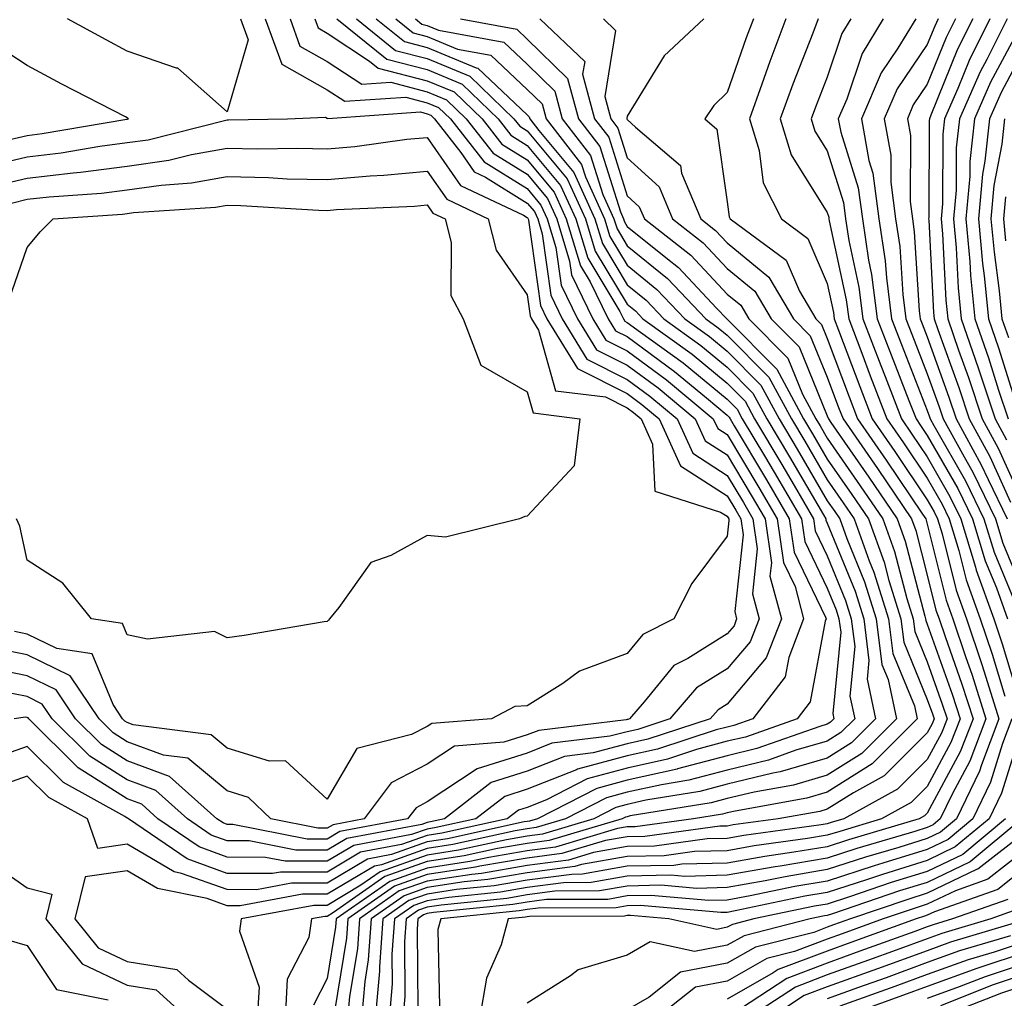
# Model space of a CAD drawing. Units: inches. Extents: x 1018643 to 1021283, y 7226618 to 7229258.
# Drawn here: x 1018777 to 1018876, y 7227284 to 7227382 of the extents above; entities that cross this region are included whole.
import ezdxf

# ---------------------------------------------------------------- set-up
doc = ezdxf.new("R2010")
doc.units = ezdxf.units.IN
doc.header["$MEASUREMENT"] = 0
doc.layers.add('Contour_10187226', color=7, linetype='Continuous', true_color=0x4914c9)

msp = doc.modelspace()

# ---------------------------------------------------------------- linework, layer by layer
at = {"layer": 'Contour_10187226'}
for points in [[(1018806.8, 7227381.92, 3008), (1018807.132, 7227381.002, 3008), (1018808.05, 7227380.494, 3008), (1018812.269, 7227377.701, 3008), (1018813.128, 7227376.998, 3008), (1018818.05, 7227375.729, 3008), (1018820.745, 7227374.615, 3008), (1018823.538, 7227371.92, 3008), (1018825.521, 7227369.401, 3008), (1018828.05, 7227367.818, 3008), (1018830.735, 7227364.596, 3008), (1018831.956, 7227361.92, 3008), (1018833.372, 7227357.233, 3008), (1018834.339, 7227355.631, 3008), (1018836.136, 7227351.92, 3008), (1018836.868, 7227350.729, 3008), (1018838.05, 7227350.143, 3008), (1018842.786, 7227346.647, 3008), (1018845.97, 7227344.01, 3008), (1018848.05, 7227342.291, 3008), (1018848.235, 7227342.096, 3008), (1018848.333, 7227341.92, 3008), (1018848.743, 7227341.236, 3008), (1018851.956, 7227335.826, 3008), (1018854.251, 7227331.92, 3008), (1018854.73, 7227328.6, 3008), (1018857.874, 7227322.096, 3008), (1018857.923, 7227321.92, 3008), (1018857.835, 7227321.705, 3008), (1018856.341, 7227313.639, 3008), (1018855.023, 7227311.92, 3008), (1018849.866, 7227310.104, 3008), (1018848.05, 7227309.674, 3008), (1018844.984, 7227308.854, 3008), (1018842.064, 7227307.897, 3008), (1018838.05, 7227306.998, 3008), (1018834.036, 7227305.924, 3008), (1018829.974, 7227303.834, 3008), (1018828.05, 7227303.072, 3008), (1018827.171, 7227302.799, 3008), (1018826.038, 7227301.92, 3008), (1018819.495, 7227300.475, 3008), (1018818.05, 7227300.26, 3008), (1018815.482, 7227299.342, 3008), (1018811.39, 7227298.58, 3008), (1018808.05, 7227296.588, 3008), (1018803.372, 7227296.588, 3008), (1018802.581, 7227296.451, 3008), (1018798.05, 7227296.471, 3008), (1018794.036, 7227297.916, 3008), (1018788.187, 7227301.92, 3008), (1018788.109, 7227301.979, 3008), (1018788.05, 7227301.998, 3008), (1018787.816, 7227302.154, 3008), (1018781.693, 7227305.553, 3008), (1018778.05, 7227309.147, 3008), (1018773.773, 7227307.643, 3008)], [(1018809.017, 7227381.92, 3009), (1018814.007, 7227377.877, 3009), (1018818.05, 7227376.842, 3009), (1018821.526, 7227375.397, 3009), (1018825.13, 7227371.92, 3009), (1018826.409, 7227370.279, 3009), (1018828.05, 7227369.264, 3009), (1018831.39, 7227365.26, 3009), (1018832.903, 7227361.92, 3009), (1018834.105, 7227357.975, 3009), (1018837.318, 7227352.662, 3009), (1018837.669, 7227351.92, 3009), (1018837.816, 7227351.686, 3009), (1018838.05, 7227351.568, 3009), (1018839.388, 7227350.592, 3009), (1018843.646, 7227347.506, 3009), (1018848.05, 7227343.893, 3009), (1018849.026, 7227342.897, 3009), (1018849.554, 7227341.92, 3009), (1018851.761, 7227338.209, 3009), (1018852.728, 7227336.588, 3009), (1018855.462, 7227331.92, 3009), (1018855.794, 7227329.654, 3009), (1018858.05, 7227324.986, 3009), (1018858.939, 7227322.818, 3009), (1018859.212, 7227321.92, 3009), (1018859.388, 7227320.592, 3009), (1018858.597, 7227312.467, 3009), (1018858.704, 7227311.92, 3009), (1018858.382, 7227311.588, 3009), (1018858.05, 7227311.373, 3009), (1018857.288, 7227311.158, 3009), (1018851.009, 7227308.951, 3009), (1018848.05, 7227308.229, 3009), (1018843.06, 7227306.92, 3009), (1018843.04, 7227306.901, 3009), (1018838.05, 7227305.787, 3009), (1018834.993, 7227304.967, 3009), (1018829.066, 7227301.92, 3009), (1018828.284, 7227301.686, 3009), (1018828.05, 7227301.666, 3009), (1018827.737, 7227301.608, 3009), (1018820.062, 7227299.908, 3009), (1018818.05, 7227299.615, 3009), (1018814.466, 7227298.346, 3009), (1018812.083, 7227297.897, 3009), (1018808.05, 7227295.475, 3009), (1018804.476, 7227295.494, 3009), (1018800.96, 7227294.83, 3009), (1018798.05, 7227294.85, 3009), (1018793.489, 7227296.471, 3009), (1018792.757, 7227296.627, 3009), (1018788.05, 7227299.381, 3009), (1018785.101, 7227298.971, 3009), (1018784.066, 7227301.92, 3009), (1018780.198, 7227304.068, 3009), (1018778.05, 7227306.197, 3009), (1018774.896, 7227305.084, 3009)], [(1018801.859, 7227381.92, 3006), (1018803.509, 7227377.389, 3006), (1018808.05, 7227374.83, 3006), (1018809.798, 7227373.678, 3006), (1018815.892, 7227374.088, 3006), (1018818.05, 7227373.522, 3006), (1018819.183, 7227373.053, 3006), (1018820.364, 7227371.92, 3006), (1018823.743, 7227367.623, 3006), (1018828.05, 7227364.947, 3006), (1018829.417, 7227363.287, 3006), (1018830.042, 7227361.92, 3006), (1018830.911, 7227359.068, 3006), (1018831.439, 7227355.299, 3006), (1018833.079, 7227351.92, 3006), (1018834.964, 7227348.834, 3006), (1018838.05, 7227347.291, 3006), (1018841.146, 7227345.006, 3006), (1018844.847, 7227341.92, 3006), (1018845.853, 7227339.713, 3006), (1018848.05, 7227338.307, 3006), (1018850.433, 7227334.303, 3006), (1018851.829, 7227331.92, 3006), (1018852.464, 7227327.506, 3006), (1018852.318, 7227326.197, 3006), (1018853.46, 7227321.92, 3006), (1018851.946, 7227318.033, 3006), (1018848.05, 7227313.404, 3006), (1018847.132, 7227312.838, 3006), (1018846.341, 7227311.92, 3006), (1018840.091, 7227309.889, 3006), (1018838.05, 7227309.42, 3006), (1018834.651, 7227308.522, 3006), (1018831.79, 7227308.17, 3006), (1018828.05, 7227306.705, 3006), (1018824.427, 7227305.553, 3006), (1018819.778, 7227301.92, 3006), (1018818.362, 7227301.608, 3006), (1018818.05, 7227301.568, 3006), (1018817.493, 7227301.373, 3006), (1018810.013, 7227299.967, 3006), (1018808.05, 7227298.776, 3006), (1018804.925, 7227298.795, 3006), (1018800.257, 7227299.713, 3006), (1018798.05, 7227299.733, 3006), (1018796.439, 7227300.299, 3006), (1018794.075, 7227301.92, 3006), (1018790.901, 7227304.772, 3006), (1018788.05, 7227305.826, 3006), (1018784.319, 7227308.19, 3006), (1018780.55, 7227311.92, 3006), (1018779.544, 7227313.404, 3006), (1018778.05, 7227314.147, 3006), (1018775.267, 7227314.693, 3006)], [(1018804.329, 7227381.92, 3007), (1018805.325, 7227379.186, 3007), (1018808.05, 7227377.662, 3007), (1018811.507, 7227375.377, 3007), (1018814.398, 7227375.572, 3007), (1018818.05, 7227374.635, 3007), (1018819.964, 7227373.834, 3007), (1018821.946, 7227371.92, 3007), (1018824.632, 7227368.502, 3007), (1018828.05, 7227366.373, 3007), (1018830.081, 7227363.951, 3007), (1018830.999, 7227361.92, 3007), (1018832.278, 7227357.701, 3007), (1018832.464, 7227356.334, 3007), (1018834.612, 7227351.92, 3007), (1018835.911, 7227349.791, 3007), (1018838.05, 7227348.717, 3007), (1018841.966, 7227345.826, 3007), (1018846.653, 7227341.92, 3007), (1018847.093, 7227340.963, 3007), (1018848.05, 7227340.338, 3007), (1018851.194, 7227335.065, 3007), (1018853.04, 7227331.92, 3007), (1018853.675, 7227327.545, 3007), (1018854.837, 7227325.143, 3007), (1018855.687, 7227321.92, 3007), (1018854.193, 7227318.072, 3007), (1018853.831, 7227316.139, 3007), (1018850.599, 7227311.92, 3007), (1018848.714, 7227311.256, 3007), (1018848.05, 7227311.1, 3007), (1018846.927, 7227310.807, 3007), (1018841.077, 7227308.893, 3007), (1018838.05, 7227308.209, 3007), (1018833.079, 7227306.901, 3007), (1018832.962, 7227306.822, 3007), (1018828.05, 7227304.889, 3007), (1018825.794, 7227304.166, 3007), (1018822.903, 7227301.92, 3007), (1018818.929, 7227301.041, 3007), (1018818.05, 7227300.904, 3007), (1018816.487, 7227300.358, 3007), (1018810.696, 7227299.264, 3007), (1018808.05, 7227297.682, 3007), (1018803.831, 7227297.701, 3007), (1018801.888, 7227298.072, 3007), (1018798.05, 7227298.092, 3007), (1018795.237, 7227299.108, 3007), (1018791.126, 7227301.92, 3007), (1018789.505, 7227303.385, 3007), (1018788.05, 7227303.912, 3007), (1018783.157, 7227307.018, 3007), (1018778.206, 7227311.92, 3007), (1018778.138, 7227312.018, 3007), (1018778.05, 7227312.057, 3007), (1018777.874, 7227312.096, 3007), (1018776.751, 7227311.92, 3007)], [(1018799.388, 7227381.92, 3005), (1018800.159, 7227379.811, 3005), (1018798.05, 7227372.604, 3005), (1018793.118, 7227376.998, 3005), (1018792.972, 7227376.998, 3005), (1018788.05, 7227378.697, 3005), (1018785.941, 7227379.811, 3005), (1018782.064, 7227381.92, 3005)], [(1018810.98, 7227381.92, 3010), (1018814.886, 7227378.756, 3010), (1018818.05, 7227377.936, 3010), (1018822.308, 7227376.178, 3010), (1018826.712, 7227371.92, 3010), (1018827.298, 7227371.178, 3010), (1018828.05, 7227370.709, 3010), (1018832.044, 7227365.904, 3010), (1018833.86, 7227361.92, 3010), (1018834.827, 7227358.697, 3010), (1018838.05, 7227353.385, 3010), (1018838.86, 7227352.721, 3010), (1018839.622, 7227351.92, 3010), (1018844.525, 7227348.385, 3010), (1018848.05, 7227345.475, 3010), (1018849.827, 7227343.697, 3010), (1018850.784, 7227341.92, 3010), (1018853.489, 7227337.369, 3010), (1018854.73, 7227335.24, 3010), (1018856.673, 7227331.92, 3010), (1018856.849, 7227330.729, 3010), (1018858.05, 7227328.229, 3010), (1018859.886, 7227323.756, 3010), (1018860.452, 7227321.92, 3010), (1018860.794, 7227319.166, 3010), (1018860.316, 7227314.186, 3010), (1018860.794, 7227311.92, 3010), (1018859.417, 7227310.553, 3010), (1018858.05, 7227309.674, 3010), (1018854.896, 7227308.776, 3010), (1018852.161, 7227307.799, 3010), (1018848.05, 7227306.803, 3010), (1018844.193, 7227305.787, 3010), (1018841.468, 7227305.338, 3010), (1018838.05, 7227304.576, 3010), (1018835.96, 7227304.01, 3010), (1018831.888, 7227301.92, 3010), (1018828.929, 7227301.041, 3010), (1018828.05, 7227300.924, 3010), (1018826.849, 7227300.709, 3010), (1018820.618, 7227299.342, 3010), (1018818.05, 7227298.951, 3010), (1018813.46, 7227297.33, 3010), (1018812.767, 7227297.193, 3010), (1018808.05, 7227294.381, 3010), (1018805.589, 7227294.381, 3010), (1018799.339, 7227293.209, 3010), (1018798.05, 7227293.229, 3010), (1018796.028, 7227293.951, 3010), (1018791.077, 7227294.947, 3010), (1018788.05, 7227296.725, 3010), (1018783.841, 7227296.139, 3010), (1018782.816, 7227291.92, 3010), (1018785.15, 7227289.029, 3010), (1018788.05, 7227287.643, 3010), (1018793.001, 7227286.861, 3010), (1018794.163, 7227285.807, 3010), (1018798.05, 7227282.897, 3010)], [(1018812.943, 7227381.92, 3011), (1018815.765, 7227379.635, 3011), (1018818.05, 7227379.049, 3011), (1018822.952, 7227377.018, 3011), (1018823.118, 7227376.979, 3011), (1018828.05, 7227372.33, 3011), (1018828.255, 7227372.115, 3011), (1018828.314, 7227371.92, 3011), (1018829.193, 7227370.768, 3011), (1018832.698, 7227366.568, 3011), (1018834.818, 7227361.92, 3011), (1018835.56, 7227359.44, 3011), (1018838.05, 7227355.318, 3011), (1018839.935, 7227353.795, 3011), (1018841.722, 7227351.92, 3011), (1018845.394, 7227349.264, 3011), (1018848.05, 7227347.076, 3011), (1018850.618, 7227344.479, 3011), (1018852.015, 7227341.92, 3011), (1018854.261, 7227338.131, 3011), (1018857.659, 7227332.311, 3011), (1018857.894, 7227331.92, 3011), (1018857.913, 7227331.783, 3011), (1018858.05, 7227331.49, 3011), (1018860.823, 7227324.693, 3011), (1018861.693, 7227321.92, 3011), (1018862.21, 7227317.76, 3011), (1018862.034, 7227315.904, 3011), (1018862.874, 7227311.92, 3011), (1018860.462, 7227309.518, 3011), (1018858.05, 7227307.975, 3011), (1018853.353, 7227306.627, 3011), (1018852.62, 7227306.49, 3011), (1018848.05, 7227305.377, 3011), (1018845.316, 7227304.654, 3011), (1018839.905, 7227303.776, 3011), (1018838.05, 7227303.346, 3011), (1018836.917, 7227303.053, 3011), (1018834.71, 7227301.92, 3011), (1018829.573, 7227300.397, 3011), (1018828.05, 7227300.182, 3011), (1018825.96, 7227299.83, 3011), (1018821.185, 7227298.776, 3011), (1018818.05, 7227298.307, 3011), (1018813.333, 7227296.627, 3011), (1018811.419, 7227295.299, 3011), (1018808.05, 7227293.268, 3011), (1018806.693, 7227293.268, 3011), (1018799.456, 7227291.92, 3011), (1018799.28, 7227290.69, 3011), (1018801.243, 7227285.104, 3011), (1018801.058, 7227281.92, 3011)], [(1018814.905, 7227381.92, 3012), (1018816.644, 7227380.514, 3012), (1018818.05, 7227380.143, 3012), (1018821.068, 7227378.893, 3012), (1018824.417, 7227378.287, 3012), (1018828.05, 7227374.85, 3012), (1018829.534, 7227373.404, 3012), (1018829.925, 7227371.92, 3012), (1018833.47, 7227367.35, 3012), (1018833.86, 7227366.119, 3012), (1018835.765, 7227361.92, 3012), (1018836.292, 7227360.162, 3012), (1018838.05, 7227357.272, 3012), (1018841.009, 7227354.869, 3012), (1018843.812, 7227351.92, 3012), (1018846.273, 7227350.143, 3012), (1018848.05, 7227348.678, 3012), (1018851.409, 7227345.279, 3012), (1018853.235, 7227341.92, 3012), (1018855.032, 7227338.893, 3012), (1018858.05, 7227333.736, 3012), (1018858.792, 7227332.662, 3012), (1018859.29, 7227331.92, 3012), (1018859.993, 7227329.967, 3012), (1018861.771, 7227325.631, 3012), (1018862.923, 7227321.92, 3012), (1018863.499, 7227317.369, 3012), (1018864.124, 7227315.846, 3012), (1018864.954, 7227311.92, 3012), (1018861.507, 7227308.463, 3012), (1018858.05, 7227306.276, 3012), (1018854.671, 7227305.299, 3012), (1018850.726, 7227304.596, 3012), (1018848.05, 7227303.951, 3012), (1018846.448, 7227303.522, 3012), (1018838.333, 7227302.213, 3012), (1018838.05, 7227302.135, 3012), (1018837.874, 7227302.096, 3012), (1018837.532, 7227301.92, 3012), (1018830.228, 7227299.752, 3012), (1018828.05, 7227299.459, 3012), (1018825.081, 7227298.951, 3012), (1018821.751, 7227298.209, 3012), (1018818.05, 7227297.662, 3012), (1018813.812, 7227296.158, 3012), (1018808.675, 7227292.545, 3012), (1018808.05, 7227292.174, 3012), (1018807.796, 7227292.174, 3012), (1018806.468, 7227291.92, 3012), (1018806.204, 7227290.065, 3012), (1018804.056, 7227285.904, 3012), (1018803.831, 7227281.92, 3012)], [(1018816.868, 7227381.92, 3013), (1018817.523, 7227381.393, 3013), (1018818.05, 7227381.256, 3013), (1018819.183, 7227380.787, 3013), (1018825.716, 7227379.576, 3013), (1018828.05, 7227377.369, 3013), (1018830.804, 7227374.674, 3013), (1018831.546, 7227371.92, 3013), (1018834.378, 7227368.248, 3013), (1018835.609, 7227364.361, 3013), (1018836.722, 7227361.92, 3013), (1018837.025, 7227360.904, 3013), (1018838.05, 7227359.205, 3013), (1018842.083, 7227355.943, 3013), (1018845.901, 7227351.92, 3013), (1018847.151, 7227351.022, 3013), (1018848.05, 7227350.279, 3013), (1018852.21, 7227346.08, 3013), (1018854.466, 7227341.92, 3013), (1018855.804, 7227339.674, 3013), (1018858.05, 7227335.826, 3013), (1018859.642, 7227333.522, 3013), (1018860.726, 7227331.92, 3013), (1018862.239, 7227327.721, 3013), (1018862.708, 7227326.588, 3013), (1018864.163, 7227321.92, 3013), (1018864.593, 7227318.463, 3013), (1018866.771, 7227313.209, 3013), (1018867.044, 7227311.92, 3013), (1018862.542, 7227307.428, 3013), (1018858.05, 7227304.576, 3013), (1018855.989, 7227303.99, 3013), (1018848.841, 7227302.701, 3013), (1018848.05, 7227302.526, 3013), (1018847.581, 7227302.389, 3013), (1018844.671, 7227301.92, 3013), (1018838.841, 7227301.139, 3013), (1018838.05, 7227301.119, 3013), (1018837.073, 7227300.943, 3013), (1018830.872, 7227299.088, 3013), (1018828.05, 7227298.717, 3013), (1018824.193, 7227298.072, 3013), (1018822.318, 7227297.643, 3013), (1018818.05, 7227296.998, 3013), (1018814.3, 7227295.67, 3013), (1018808.948, 7227291.92, 3013), (1018808.89, 7227291.08, 3013), (1018808.05, 7227285.943, 3013), (1018806.683, 7227283.287, 3013)], [(1018821.36, 7227381.92, 3014), (1018827.005, 7227380.885, 3014), (1018828.05, 7227379.889, 3014), (1018832.083, 7227375.943, 3014), (1018833.167, 7227371.92, 3014), (1018835.296, 7227369.166, 3014), (1018837.357, 7227362.604, 3014), (1018837.669, 7227361.92, 3014), (1018837.757, 7227361.627, 3014), (1018838.05, 7227361.158, 3014), (1018842.064, 7227357.916, 3014), (1018843.167, 7227357.037, 3014), (1018846.985, 7227352.994, 3014), (1018847.991, 7227351.92, 3014), (1018848.03, 7227351.901, 3014), (1018848.05, 7227351.881, 3014), (1018853.001, 7227346.881, 3014), (1018855.687, 7227341.92, 3014), (1018856.566, 7227340.436, 3014), (1018858.05, 7227337.897, 3014), (1018860.501, 7227334.361, 3014), (1018862.161, 7227331.92, 3014), (1018863.724, 7227327.604, 3014), (1018864.202, 7227325.768, 3014), (1018865.403, 7227321.92, 3014), (1018865.696, 7227319.576, 3014), (1018868.05, 7227313.854, 3014), (1018868.558, 7227312.428, 3014), (1018868.724, 7227311.92, 3014), (1018868.538, 7227311.432, 3014), (1018868.05, 7227310.533, 3014), (1018863.743, 7227306.236, 3014), (1018860.657, 7227304.537, 3014), (1018858.05, 7227302.877, 3014), (1018857.308, 7227302.662, 3014), (1018853.138, 7227301.92, 3014), (1018848.655, 7227301.315, 3014), (1018848.05, 7227301.197, 3014), (1018847.308, 7227301.178, 3014), (1018839.808, 7227300.162, 3014), (1018838.05, 7227300.123, 3014), (1018835.872, 7227299.752, 3014), (1018831.517, 7227298.443, 3014), (1018828.05, 7227297.994, 3014), (1018823.314, 7227297.174, 3014), (1018822.884, 7227297.076, 3014), (1018818.05, 7227296.354, 3014), (1018814.778, 7227295.201, 3014), (1018810.12, 7227291.92, 3014), (1018809.974, 7227289.986, 3014), (1018808.773, 7227282.643, 3014)], [(1018829.3, 7227381.92, 3015), (1018833.792, 7227377.662, 3015), (1018833.587, 7227376.393, 3015), (1018834.788, 7227371.92, 3015), (1018836.204, 7227370.084, 3015), (1018838.05, 7227364.225, 3015), (1018839.251, 7227363.131, 3015), (1018839.759, 7227361.92, 3015), (1018844.407, 7227358.287, 3015), (1018848.05, 7227354.401, 3015), (1018849.417, 7227353.287, 3015), (1018850.218, 7227351.92, 3015), (1018854.105, 7227347.975, 3015), (1018855.579, 7227344.401, 3015), (1018856.917, 7227341.92, 3015), (1018857.337, 7227341.217, 3015), (1018858.05, 7227339.986, 3015), (1018861.351, 7227335.221, 3015), (1018863.597, 7227331.92, 3015), (1018864.778, 7227328.639, 3015), (1018865.999, 7227323.971, 3015), (1018866.634, 7227321.92, 3015), (1018866.8, 7227320.67, 3015), (1018868.05, 7227317.623, 3015), (1018869.544, 7227313.404, 3015), (1018870.023, 7227311.92, 3015), (1018869.476, 7227310.494, 3015), (1018868.05, 7227307.858, 3015), (1018865.081, 7227304.889, 3015), (1018859.7, 7227301.92, 3015), (1018858.431, 7227301.549, 3015), (1018858.05, 7227301.412, 3015), (1018857.444, 7227301.315, 3015), (1018849.7, 7227300.26, 3015), (1018848.05, 7227299.967, 3015), (1018846.048, 7227299.908, 3015), (1018840.765, 7227299.205, 3015), (1018838.05, 7227299.147, 3015), (1018834.681, 7227298.541, 3015), (1018832.171, 7227297.799, 3015), (1018828.05, 7227297.252, 3015), (1018823.489, 7227296.471, 3015), (1018822.503, 7227296.373, 3015), (1018818.05, 7227295.69, 3015), (1018815.257, 7227294.713, 3015), (1018811.282, 7227291.92, 3015), (1018811.068, 7227288.912, 3015), (1018810.286, 7227284.147, 3015), (1018810.091, 7227281.92, 3015)], [(1018835.657, 7227381.92, 3016), (1018836.888, 7227380.748, 3016), (1018835.794, 7227374.166, 3016), (1018836.4, 7227371.92, 3016), (1018837.122, 7227370.983, 3016), (1018838.05, 7227368.033, 3016), (1018841.243, 7227365.104, 3016), (1018842.571, 7227361.92, 3016), (1018845.648, 7227359.518, 3016), (1018848.05, 7227356.959, 3016), (1018850.814, 7227354.693, 3016), (1018852.454, 7227351.92, 3016), (1018855.228, 7227349.108, 3016), (1018858.05, 7227342.213, 3016), (1018858.128, 7227341.998, 3016), (1018858.167, 7227341.92, 3016), (1018858.411, 7227341.549, 3016), (1018862.21, 7227336.08, 3016), (1018865.032, 7227331.92, 3016), (1018865.833, 7227329.693, 3016), (1018867.796, 7227322.174, 3016), (1018867.874, 7227321.92, 3016), (1018867.894, 7227321.764, 3016), (1018868.05, 7227321.393, 3016), (1018870.53, 7227314.401, 3016), (1018871.321, 7227311.92, 3016), (1018870.413, 7227309.557, 3016), (1018868.05, 7227305.162, 3016), (1018866.429, 7227303.541, 3016), (1018863.48, 7227301.92, 3016), (1018859.29, 7227300.67, 3016), (1018858.05, 7227300.279, 3016), (1018856.077, 7227299.947, 3016), (1018850.745, 7227299.225, 3016), (1018848.05, 7227298.736, 3016), (1018844.778, 7227298.658, 3016), (1018841.732, 7227298.229, 3016), (1018838.05, 7227298.151, 3016), (1018833.48, 7227297.35, 3016), (1018832.816, 7227297.154, 3016), (1018828.05, 7227296.529, 3016), (1018824.114, 7227295.846, 3016), (1018821.741, 7227295.611, 3016), (1018818.05, 7227295.045, 3016), (1018815.735, 7227294.225, 3016), (1018812.454, 7227291.92, 3016), (1018812.151, 7227287.818, 3016), (1018811.8, 7227285.67, 3016), (1018811.478, 7227281.92, 3016)], [(1018845.716, 7227381.92, 3017), (1018841.751, 7227378.209, 3017), (1018838.05, 7227372.193, 3017), (1018838.011, 7227371.959, 3017), (1018838.021, 7227371.92, 3017), (1018838.05, 7227371.861, 3017), (1018838.87, 7227371.1, 3017), (1018843.372, 7227367.252, 3017), (1018843.489, 7227366.49, 3017), (1018845.394, 7227361.92, 3017), (1018846.888, 7227360.748, 3017), (1018848.05, 7227359.518, 3017), (1018852.22, 7227356.08, 3017), (1018854.681, 7227351.92, 3017), (1018856.351, 7227350.221, 3017), (1018858.05, 7227346.08, 3017), (1018859.183, 7227343.053, 3017), (1018859.622, 7227341.92, 3017), (1018863.069, 7227336.94, 3017), (1018863.128, 7227336.842, 3017), (1018866.468, 7227331.92, 3017), (1018866.888, 7227330.748, 3017), (1018868.05, 7227326.295, 3017), (1018868.919, 7227322.779, 3017), (1018869.232, 7227321.92, 3017), (1018869.827, 7227320.143, 3017), (1018871.517, 7227315.377, 3017), (1018872.62, 7227311.92, 3017), (1018871.351, 7227308.619, 3017), (1018868.05, 7227302.486, 3017), (1018867.767, 7227302.213, 3017), (1018867.249, 7227301.92, 3017), (1018860.159, 7227299.811, 3017), (1018858.05, 7227299.127, 3017), (1018854.7, 7227298.58, 3017), (1018851.79, 7227298.17, 3017), (1018848.05, 7227297.506, 3017), (1018843.509, 7227297.389, 3017), (1018842.698, 7227297.272, 3017), (1018838.05, 7227297.174, 3017), (1018833.587, 7227296.393, 3017), (1018832.513, 7227296.373, 3017), (1018828.05, 7227295.787, 3017), (1018824.749, 7227295.221, 3017), (1018820.97, 7227294.85, 3017), (1018818.05, 7227294.401, 3017), (1018816.224, 7227293.756, 3017), (1018813.616, 7227291.92, 3017), (1018813.265, 7227287.135, 3017), (1018813.275, 7227286.705, 3017), (1018812.855, 7227281.92, 3017)], [(1018850.667, 7227381.92, 3018), (1018849.954, 7227380.026, 3018), (1018848.05, 7227374.537, 3018), (1018846.712, 7227373.268, 3018), (1018845.794, 7227371.92, 3018), (1018847.005, 7227370.885, 3018), (1018848.05, 7227363.619, 3018), (1018848.245, 7227362.115, 3018), (1018848.353, 7227361.92, 3018), (1018853.929, 7227357.799, 3018), (1018855.267, 7227354.693, 3018), (1018856.917, 7227351.92, 3018), (1018857.484, 7227351.354, 3018), (1018858.05, 7227349.947, 3018), (1018860.237, 7227344.108, 3018), (1018861.087, 7227341.92, 3018), (1018863.929, 7227337.799, 3018), (1018867.581, 7227332.389, 3018), (1018867.894, 7227331.92, 3018), (1018867.943, 7227331.803, 3018), (1018868.05, 7227331.373, 3018), (1018869.925, 7227323.795, 3018), (1018870.599, 7227321.92, 3018), (1018871.888, 7227318.072, 3018), (1018872.493, 7227316.373, 3018), (1018873.919, 7227311.92, 3018), (1018872.298, 7227307.682, 3018), (1018870.53, 7227304.401, 3018), (1018869.339, 7227301.92, 3018), (1018868.636, 7227301.334, 3018), (1018868.05, 7227301.061, 3018), (1018866.8, 7227300.67, 3018), (1018861.019, 7227298.951, 3018), (1018858.05, 7227297.994, 3018), (1018853.323, 7227297.193, 3018), (1018852.835, 7227297.135, 3018), (1018848.05, 7227296.276, 3018), (1018843.812, 7227296.158, 3018), (1018842.415, 7227296.276, 3018), (1018838.05, 7227296.197, 3018), (1018834.427, 7227295.553, 3018), (1018831.663, 7227295.533, 3018), (1018828.05, 7227295.065, 3018), (1018825.374, 7227294.596, 3018), (1018820.198, 7227294.068, 3018), (1018818.05, 7227293.736, 3018), (1018816.702, 7227293.268, 3018), (1018814.778, 7227291.92, 3018), (1018814.525, 7227288.404, 3018), (1018814.544, 7227285.436, 3018), (1018814.241, 7227281.92, 3018)], [(1018853.909, 7227381.92, 3019), (1018852.298, 7227377.662, 3019), (1018851.507, 7227375.377, 3019), (1018850.257, 7227371.92, 3019), (1018851.224, 7227368.756, 3019), (1018851.653, 7227365.514, 3019), (1018853.46, 7227361.92, 3019), (1018856.097, 7227359.967, 3019), (1018858.05, 7227355.455, 3019), (1018858.675, 7227352.545, 3019), (1018858.753, 7227351.92, 3019), (1018859.183, 7227350.787, 3019), (1018861.292, 7227345.162, 3019), (1018862.542, 7227341.92, 3019), (1018864.788, 7227338.658, 3019), (1018868.05, 7227333.834, 3019), (1018868.743, 7227332.623, 3019), (1018869.085, 7227331.92, 3019), (1018869.544, 7227330.436, 3019), (1018870.931, 7227324.791, 3019), (1018871.966, 7227321.92, 3019), (1018873.499, 7227317.369, 3019), (1018873.89, 7227316.08, 3019), (1018875.218, 7227311.92, 3019), (1018873.46, 7227307.33, 3019), (1018873.265, 7227306.705, 3019), (1018870.97, 7227301.92, 3019), (1018869.378, 7227300.592, 3019), (1018868.05, 7227299.967, 3019), (1018865.208, 7227299.068, 3019), (1018861.878, 7227298.092, 3019), (1018858.05, 7227296.842, 3019), (1018853.831, 7227296.139, 3019), (1018851.849, 7227295.729, 3019), (1018848.05, 7227295.045, 3019), (1018845.013, 7227294.947, 3019), (1018841.409, 7227295.279, 3019), (1018838.05, 7227295.201, 3019), (1018835.257, 7227294.713, 3019), (1018830.823, 7227294.693, 3019), (1018828.05, 7227294.322, 3019), (1018825.999, 7227293.971, 3019), (1018819.437, 7227293.307, 3019), (1018818.05, 7227293.092, 3019), (1018817.181, 7227292.779, 3019), (1018815.95, 7227291.92, 3019), (1018815.784, 7227289.654, 3019), (1018815.814, 7227284.147, 3019), (1018815.618, 7227281.92, 3019)], [(1018857.142, 7227381.92, 3020), (1018856.595, 7227380.475, 3020), (1018854.593, 7227375.377, 3020), (1018853.353, 7227371.92, 3020), (1018854.446, 7227368.307, 3020), (1018858.05, 7227362.545, 3020), (1018858.196, 7227362.076, 3020), (1018858.216, 7227361.92, 3020), (1018858.245, 7227361.725, 3020), (1018859.944, 7227353.815, 3020), (1018860.189, 7227351.92, 3020), (1018861.497, 7227348.483, 3020), (1018862.337, 7227346.217, 3020), (1018864.007, 7227341.92, 3020), (1018865.657, 7227339.518, 3020), (1018868.05, 7227335.983, 3020), (1018869.525, 7227333.404, 3020), (1018870.247, 7227331.92, 3020), (1018871.204, 7227328.756, 3020), (1018871.937, 7227325.807, 3020), (1018873.343, 7227321.92, 3020), (1018874.525, 7227318.404, 3020), (1018875.794, 7227314.186, 3020)], [(1018860.394, 7227381.92, 3021), (1018859.505, 7227380.455, 3021), (1018858.05, 7227376.1, 3021), (1018856.868, 7227373.092, 3021), (1018856.439, 7227371.92, 3021), (1018856.819, 7227370.69, 3021), (1018858.05, 7227368.717, 3021), (1018859.671, 7227363.541, 3021), (1018859.886, 7227361.92, 3021), (1018860.208, 7227359.752, 3021), (1018861.214, 7227355.084, 3021), (1018861.614, 7227351.92, 3021), (1018863.392, 7227347.252, 3021), (1018863.831, 7227346.139, 3021), (1018865.462, 7227341.92, 3021), (1018866.517, 7227340.397, 3021), (1018868.05, 7227338.131, 3021), (1018870.306, 7227334.166, 3021), (1018871.4, 7227331.92, 3021), (1018872.874, 7227327.096, 3021), (1018872.943, 7227326.803, 3021), (1018874.71, 7227321.92, 3021), (1018875.55, 7227319.42, 3021), (1018877.698, 7227312.272, 3021)], [(1018863.646, 7227381.92, 3022), (1018861.526, 7227378.443, 3022), (1018859.993, 7227373.873, 3022), (1018859.153, 7227371.92, 3022), (1018859.398, 7227370.572, 3022), (1018861.146, 7227365.006, 3022), (1018861.556, 7227361.92, 3022), (1018862.171, 7227357.799, 3022), (1018862.484, 7227356.354, 3022), (1018863.05, 7227351.92, 3022), (1018864.427, 7227348.307, 3022), (1018866.214, 7227343.756, 3022), (1018866.927, 7227341.92, 3022), (1018867.386, 7227341.256, 3022), (1018868.05, 7227340.26, 3022), (1018871.087, 7227334.947, 3022), (1018872.562, 7227331.92, 3022), (1018873.841, 7227327.721, 3022), (1018874.964, 7227325.006, 3022), (1018876.077, 7227321.92, 3022)], [(1018866.898, 7227381.92, 3023), (1018865.091, 7227378.971, 3023), (1018863.441, 7227376.529, 3023), (1018861.458, 7227371.92, 3023), (1018862.22, 7227367.76, 3023), (1018862.61, 7227366.49, 3023), (1018863.216, 7227361.92, 3023), (1018863.851, 7227357.721, 3023), (1018863.958, 7227356.022, 3023), (1018864.485, 7227351.92, 3023), (1018865.462, 7227349.342, 3023), (1018868.05, 7227342.76, 3023), (1018868.275, 7227342.135, 3023), (1018868.353, 7227341.92, 3023), (1018868.704, 7227341.256, 3023), (1018871.859, 7227335.729, 3023), (1018873.714, 7227331.92, 3023), (1018874.73, 7227328.6, 3023), (1018877.112, 7227322.858, 3023)], [(1018869.153, 7227381.92, 3024), (1018868.792, 7227381.178, 3024), (1018868.05, 7227379.342, 3024), (1018865.052, 7227374.928, 3024), (1018863.753, 7227371.92, 3024), (1018864.417, 7227368.287, 3024), (1018864.407, 7227365.572, 3024), (1018864.886, 7227361.92, 3024), (1018865.296, 7227359.166, 3024), (1018865.599, 7227354.361, 3024), (1018865.911, 7227351.92, 3024), (1018866.507, 7227350.377, 3024), (1018868.05, 7227346.432, 3024), (1018869.251, 7227343.111, 3024), (1018869.642, 7227341.92, 3024), (1018871.556, 7227338.424, 3024), (1018872.64, 7227336.51, 3024), (1018874.876, 7227331.92, 3024), (1018875.618, 7227329.479, 3024), (1018878.05, 7227323.619, 3024)], [(1018870.872, 7227381.92, 3025), (1018869.935, 7227380.045, 3025), (1018868.05, 7227375.377, 3025), (1018866.653, 7227373.307, 3025), (1018866.058, 7227371.92, 3025), (1018866.36, 7227370.24, 3025), (1018866.321, 7227363.639, 3025), (1018866.556, 7227361.92, 3025), (1018866.751, 7227360.611, 3025), (1018867.239, 7227352.721, 3025), (1018867.347, 7227351.92, 3025), (1018867.542, 7227351.412, 3025), (1018868.05, 7227350.123, 3025), (1018870.218, 7227344.088, 3025), (1018870.941, 7227341.92, 3025), (1018873.45, 7227337.311, 3025), (1018874.124, 7227335.846, 3025), (1018876.028, 7227331.92, 3025)], [(1018872.591, 7227381.92, 3026), (1018871.077, 7227378.893, 3026), (1018868.411, 7227372.272, 3026), (1018868.255, 7227371.92, 3026), (1018868.235, 7227371.744, 3026), (1018868.187, 7227362.057, 3026), (1018868.177, 7227361.92, 3026), (1018868.187, 7227361.783, 3026), (1018868.675, 7227352.545, 3026), (1018868.743, 7227351.92, 3026), (1018869.105, 7227350.865, 3026), (1018871.194, 7227345.065, 3026), (1018872.239, 7227341.92, 3026), (1018874.29, 7227338.151, 3026), (1018876.37, 7227333.6, 3026)], [(1018874.31, 7227381.92, 3027), (1018872.22, 7227377.76, 3027), (1018871.097, 7227374.967, 3027), (1018869.759, 7227371.92, 3027), (1018869.593, 7227370.377, 3027), (1018869.564, 7227363.424, 3027), (1018869.427, 7227361.92, 3027), (1018869.564, 7227360.416, 3027), (1018869.915, 7227353.776, 3027), (1018870.091, 7227351.92, 3027), (1018871.175, 7227348.795, 3027), (1018872.171, 7227346.041, 3027), (1018873.538, 7227341.92, 3027), (1018875.13, 7227338.99, 3027), (1018878.05, 7227332.604, 3027)], [(1018876.028, 7227381.92, 3028), (1018873.987, 7227377.858, 3028), (1018873.333, 7227376.627, 3028), (1018871.263, 7227371.92, 3028), (1018870.95, 7227369.029, 3028), (1018870.931, 7227364.791, 3028), (1018870.677, 7227361.92, 3028), (1018870.931, 7227359.029, 3028), (1018871.146, 7227355.006, 3028), (1018871.448, 7227351.92, 3028), (1018873.148, 7227347.018, 3028), (1018873.235, 7227346.725, 3028), (1018874.827, 7227341.92, 3028), (1018875.97, 7227339.83, 3028)], [(1018877.435, 7227381.295, 3029), (1018874.378, 7227375.592, 3029), (1018872.767, 7227371.92, 3029), (1018872.308, 7227367.662, 3029), (1018872.298, 7227366.178, 3029), (1018871.917, 7227361.92, 3029), (1018872.308, 7227357.662, 3029), (1018872.376, 7227356.256, 3029), (1018872.806, 7227351.92, 3029), (1018874.153, 7227348.014, 3029), (1018875.179, 7227344.791, 3029), (1018876.126, 7227341.92, 3029)], [(1018878.05, 7227379.459, 3030), (1018875.423, 7227374.537, 3030), (1018874.271, 7227371.92, 3030), (1018873.812, 7227367.682, 3030), (1018873.568, 7227366.393, 3030), (1018873.167, 7227361.92, 3030), (1018873.568, 7227357.447, 3030), (1018873.734, 7227356.236, 3030), (1018874.163, 7227351.92, 3030), (1018875.159, 7227349.029, 3030), (1018877.112, 7227342.858, 3030)], [(1018775.872, 7227369.752, 3006), (1018778.05, 7227370.26, 3006), (1018779.534, 7227370.436, 3006), (1018788.011, 7227371.881, 3006), (1018788.05, 7227371.881, 3006), (1018788.079, 7227371.901, 3006), (1018788.187, 7227371.92, 3006), (1018788.118, 7227371.979, 3006), (1018788.05, 7227372.018, 3006), (1018787.864, 7227372.115, 3006), (1018781.526, 7227375.397, 3006), (1018778.05, 7227377.252, 3006), (1018775.218, 7227379.088, 3006)], [(1018773.079, 7227366.94, 3005), (1018778.05, 7227368.131, 3005), (1018781.448, 7227368.522, 3005), (1018785.316, 7227369.186, 3005), (1018788.05, 7227369.537, 3005), (1018790.14, 7227369.83, 3005), (1018797.913, 7227371.783, 3005), (1018798.05, 7227371.803, 3005), (1018798.167, 7227371.803, 3005), (1018804.075, 7227371.92, 3005), (1018807.874, 7227372.096, 3005), (1018808.05, 7227371.998, 3005), (1018808.099, 7227371.959, 3005), (1018817.376, 7227372.604, 3005), (1018818.05, 7227372.428, 3005), (1018818.401, 7227372.272, 3005), (1018818.773, 7227371.92, 3005), (1018821.419, 7227368.561, 3005), (1018822.747, 7227366.608, 3005), (1018823.89, 7227366.08, 3005), (1018828.05, 7227363.502, 3005), (1018828.763, 7227362.643, 3005), (1018829.095, 7227361.92, 3005), (1018829.544, 7227360.416, 3005), (1018830.403, 7227354.283, 3005), (1018831.546, 7227351.92, 3005), (1018834.017, 7227347.877, 3005), (1018838.05, 7227345.865, 3005), (1018840.316, 7227344.186, 3005), (1018843.04, 7227341.92, 3005), (1018844.612, 7227338.483, 3005), (1018848.05, 7227336.256, 3005), (1018849.671, 7227333.541, 3005), (1018850.618, 7227331.92, 3005), (1018851.048, 7227328.912, 3005), (1018850.56, 7227324.42, 3005), (1018851.224, 7227321.92, 3005), (1018850.335, 7227319.635, 3005), (1018848.05, 7227316.92, 3005), (1018844.974, 7227315.006, 3005), (1018842.308, 7227311.92, 3005), (1018839.095, 7227310.865, 3005), (1018838.05, 7227310.631, 3005), (1018836.302, 7227310.182, 3005), (1018830.501, 7227309.479, 3005), (1018828.05, 7227308.502, 3005), (1018823.05, 7227306.92, 3005), (1018818.05, 7227303.619, 3005), (1018816.927, 7227303.033, 3005), (1018816.087, 7227301.92, 3005), (1018809.319, 7227300.651, 3005), (1018808.05, 7227299.889, 3005), (1018806.028, 7227299.889, 3005), (1018798.616, 7227301.354, 3005), (1018798.05, 7227301.354, 3005), (1018797.63, 7227301.51, 3005), (1018797.025, 7227301.92, 3005), (1018792.288, 7227306.158, 3005), (1018788.05, 7227307.721, 3005), (1018785.491, 7227309.361, 3005), (1018782.894, 7227311.92, 3005), (1018780.941, 7227314.811, 3005), (1018778.05, 7227316.236, 3005), (1018773.304, 7227317.174, 3005)], [(1018875.775, 7227371.92, 3031), (1018875.501, 7227369.381, 3031), (1018874.71, 7227365.26, 3031), (1018874.417, 7227361.92, 3031), (1018874.72, 7227358.58, 3031), (1018875.237, 7227354.733, 3031), (1018875.511, 7227351.92, 3031), (1018876.165, 7227350.045, 3031)], [(1018774.749, 7227365.221, 3004), (1018778.05, 7227366.002, 3004), (1018782.659, 7227366.529, 3004), (1018783.382, 7227366.588, 3004), (1018788.05, 7227367.174, 3004), (1018792.2, 7227367.779, 3004), (1018794.476, 7227368.346, 3004), (1018798.05, 7227368.971, 3004), (1018801.068, 7227368.912, 3004), (1018805.12, 7227368.99, 3004), (1018808.05, 7227368.932, 3004), (1018810.804, 7227369.166, 3004), (1018816.009, 7227369.869, 3004), (1018818.05, 7227370.065, 3004), (1018821.37, 7227365.24, 3004), (1018827.689, 7227362.272, 3004), (1018828.05, 7227362.057, 3004), (1018828.109, 7227361.979, 3004), (1018828.138, 7227361.92, 3004), (1018828.177, 7227361.783, 3004), (1018829.378, 7227353.248, 3004), (1018830.013, 7227351.92, 3004), (1018833.069, 7227346.94, 3004), (1018838.05, 7227344.44, 3004), (1018839.495, 7227343.365, 3004), (1018841.234, 7227341.92, 3004), (1018843.362, 7227337.233, 3004), (1018848.05, 7227334.205, 3004), (1018848.909, 7227332.779, 3004), (1018849.407, 7227331.92, 3004), (1018849.632, 7227330.338, 3004), (1018848.792, 7227322.662, 3004), (1018848.987, 7227321.92, 3004), (1018848.724, 7227321.236, 3004), (1018848.05, 7227320.436, 3004), (1018844.095, 7227317.955, 3004), (1018842.708, 7227317.272, 3004), (1018839.739, 7227313.619, 3004), (1018838.275, 7227311.92, 3004), (1018838.109, 7227311.861, 3004), (1018838.05, 7227311.842, 3004), (1018837.952, 7227311.822, 3004), (1018829.202, 7227310.768, 3004), (1018828.05, 7227310.318, 3004), (1018825.696, 7227309.576, 3004), (1018820.775, 7227309.186, 3004), (1018818.05, 7227307.389, 3004), (1018814.437, 7227305.533, 3004), (1018811.732, 7227301.92, 3004), (1018808.636, 7227301.334, 3004), (1018808.05, 7227300.983, 3004), (1018807.122, 7227301.002, 3004), (1018802.405, 7227301.92, 3004), (1018800.179, 7227304.049, 3004), (1018798.05, 7227304.713, 3004), (1018794.114, 7227307.975, 3004), (1018791.673, 7227308.287, 3004), (1018788.05, 7227309.635, 3004), (1018786.653, 7227310.533, 3004), (1018785.247, 7227311.92, 3004), (1018782.347, 7227316.217, 3004), (1018778.05, 7227318.326, 3004), (1018775.052, 7227318.912, 3004)], [(1018776.468, 7227363.502, 3003), (1018778.05, 7227363.873, 3003), (1018780.257, 7227364.127, 3003), (1018785.482, 7227364.498, 3003), (1018788.05, 7227364.811, 3003), (1018791.439, 7227365.299, 3003), (1018794.466, 7227365.514, 3003), (1018798.05, 7227366.139, 3003), (1018802.181, 7227366.041, 3003), (1018804.036, 7227365.924, 3003), (1018808.05, 7227365.846, 3003), (1018812.347, 7227366.217, 3003), (1018813.694, 7227366.276, 3003), (1018818.05, 7227366.686, 3003), (1018819.993, 7227363.873, 3003), (1018824.144, 7227361.92, 3003), (1018824.935, 7227358.795, 3003), (1018828.05, 7227354.322, 3003), (1018828.343, 7227352.213, 3003), (1018828.489, 7227351.92, 3003), (1018829.173, 7227350.787, 3003), (1018830.862, 7227344.733, 3003), (1018835.872, 7227344.108, 3003), (1018838.05, 7227343.014, 3003), (1018838.675, 7227342.545, 3003), (1018839.427, 7227341.92, 3003), (1018840.579, 7227339.401, 3003), (1018840.804, 7227334.674, 3003), (1018847.357, 7227332.604, 3003), (1018848.05, 7227332.174, 3003), (1018848.138, 7227332.018, 3003), (1018848.196, 7227331.92, 3003), (1018848.216, 7227331.744, 3003), (1018848.05, 7227330.201, 3003), (1018844.515, 7227325.455, 3003), (1018842.698, 7227321.92, 3003), (1018839.603, 7227320.358, 3003), (1018838.05, 7227318.443, 3003), (1018833.284, 7227316.686, 3003), (1018831.595, 7227315.455, 3003), (1018828.05, 7227313.229, 3003), (1018826.819, 7227313.151, 3003), (1018824.476, 7227311.92, 3003), (1018818.509, 7227311.471, 3003), (1018818.05, 7227311.158, 3003), (1018816.487, 7227310.358, 3003), (1018810.999, 7227308.971, 3003), (1018808.05, 7227303.893, 3003), (1018803.86, 7227307.721, 3003), (1018802.288, 7227307.682, 3003), (1018798.05, 7227308.99, 3003), (1018796.448, 7227310.318, 3003), (1018788.646, 7227311.315, 3003), (1018788.05, 7227311.549, 3003), (1018787.816, 7227311.686, 3003), (1018787.591, 7227311.92, 3003), (1018786.634, 7227313.346, 3003), (1018784.554, 7227318.424, 3003), (1018781.019, 7227318.951, 3003), (1018778.05, 7227320.397, 3003), (1018776.79, 7227320.651, 3003)], [(1018875.862, 7227364.108, 3032), (1018875.667, 7227361.92, 3032), (1018875.862, 7227359.733, 3032)], [(1018776.224, 7227353.756, 3002), (1018778.05, 7227359.068, 3002), (1018779.359, 7227360.611, 3002), (1018780.657, 7227361.92, 3002), (1018787.571, 7227362.389, 3002), (1018788.05, 7227362.447, 3002), (1018788.675, 7227362.545, 3002), (1018796.878, 7227363.092, 3002), (1018798.05, 7227363.287, 3002), (1018799.398, 7227363.268, 3002), (1018807.191, 7227362.779, 3002), (1018808.05, 7227362.76, 3002), (1018808.978, 7227362.838, 3002), (1018816.78, 7227363.19, 3002), (1018818.05, 7227363.307, 3002), (1018818.616, 7227362.486, 3002), (1018819.827, 7227361.92, 3002), (1018820.433, 7227359.537, 3002), (1018820.394, 7227354.264, 3002), (1018821.634, 7227351.92, 3002), (1018823.411, 7227347.272, 3002), (1018828.05, 7227344.615, 3002), (1018828.636, 7227342.506, 3002), (1018833.314, 7227341.92, 3002), (1018832.737, 7227337.233, 3002), (1018828.05, 7227332.193, 3002), (1018827.816, 7227332.154, 3002), (1018827.288, 7227331.92, 3002), (1018819.866, 7227330.104, 3002), (1018818.05, 7227330.26, 3002), (1018814.398, 7227328.268, 3002), (1018812.396, 7227327.565, 3002), (1018809.193, 7227323.053, 3002), (1018808.265, 7227321.92, 3002), (1018808.167, 7227321.803, 3002), (1018808.05, 7227321.647, 3002), (1018807.737, 7227321.608, 3002), (1018799.73, 7227320.24, 3002), (1018798.05, 7227320.006, 3002), (1018796.79, 7227320.651, 3002), (1018790.081, 7227319.889, 3002), (1018788.05, 7227320.318, 3002), (1018787.591, 7227321.451, 3002), (1018784.476, 7227321.92, 3002), (1018781.614, 7227325.475, 3002), (1018778.05, 7227327.779, 3002), (1018777.308, 7227331.178, 3002), (1018776.995, 7227331.92, 3002)], [(1018876.517, 7227311.92, 3020), (1018875.56, 7227309.44, 3020), (1018874.368, 7227305.592, 3020), (1018872.601, 7227301.92, 3020), (1018870.12, 7227299.85, 3020), (1018868.05, 7227298.873, 3020), (1018863.616, 7227297.486, 3020), (1018862.747, 7227297.233, 3020), (1018858.05, 7227295.69, 3020), (1018854.818, 7227295.162, 3020), (1018850.345, 7227294.225, 3020), (1018848.05, 7227293.795, 3020), (1018846.214, 7227293.756, 3020), (1018840.394, 7227294.264, 3020), (1018838.05, 7227294.225, 3020), (1018836.097, 7227293.873, 3020), (1018829.974, 7227293.854, 3020), (1018828.05, 7227293.6, 3020), (1018826.624, 7227293.346, 3020), (1018818.665, 7227292.545, 3020), (1018818.05, 7227292.447, 3020), (1018817.669, 7227292.311, 3020), (1018817.112, 7227291.92, 3020), (1018817.044, 7227290.904, 3020), (1018817.093, 7227282.877, 3020)], [(1018877.659, 7227311.529, 3021), (1018875.472, 7227304.498, 3021), (1018874.241, 7227301.92, 3021), (1018870.853, 7227299.108, 3021), (1018868.05, 7227297.76, 3021), (1018863.587, 7227296.373, 3021), (1018861.956, 7227295.826, 3021), (1018858.05, 7227294.557, 3021), (1018855.794, 7227294.186, 3021), (1018848.841, 7227292.721, 3021), (1018848.05, 7227292.565, 3021), (1018847.415, 7227292.545, 3021), (1018839.388, 7227293.268, 3021), (1018838.05, 7227293.229, 3021), (1018836.937, 7227293.033, 3021), (1018829.134, 7227292.994, 3021), (1018828.05, 7227292.858, 3021), (1018827.249, 7227292.721, 3021), (1018819.398, 7227291.92, 3021), (1018819.105, 7227290.865, 3021), (1018819.29, 7227283.151, 3021)], [(1018875.872, 7227301.92, 3022), (1018871.595, 7227298.365, 3022), (1018868.05, 7227296.666, 3022), (1018864.427, 7227295.553, 3022), (1018860.257, 7227294.127, 3022), (1018858.05, 7227293.404, 3022), (1018856.771, 7227293.19, 3022), (1018850.716, 7227291.92, 3022), (1018848.587, 7227291.373, 3022), (1018848.05, 7227291.08, 3022), (1018847.005, 7227290.865, 3022), (1018842.191, 7227291.92, 3022), (1018838.382, 7227292.252, 3022), (1018838.05, 7227292.252, 3022), (1018837.767, 7227292.193, 3022), (1018828.284, 7227292.154, 3022), (1018828.05, 7227292.115, 3022), (1018827.874, 7227292.096, 3022), (1018826.155, 7227291.92, 3022), (1018825.452, 7227289.322, 3022), (1018823.978, 7227286.002, 3022), (1018823.284, 7227281.92, 3022)], [(1018877.503, 7227301.92, 3023), (1018872.337, 7227297.623, 3023), (1018868.05, 7227295.572, 3023), (1018865.257, 7227294.713, 3023), (1018858.558, 7227292.428, 3023), (1018858.05, 7227292.272, 3023), (1018857.757, 7227292.213, 3023), (1018856.351, 7227291.92, 3023), (1018849.73, 7227290.24, 3023), (1018848.05, 7227289.283, 3023), (1018844.788, 7227288.658, 3023), (1018840.345, 7227289.615, 3023), (1018838.05, 7227288.287, 3023), (1018833.138, 7227286.822, 3023), (1018832.366, 7227286.236, 3023), (1018828.05, 7227283.502, 3023)], [(1018878.05, 7227300.729, 3024), (1018873.089, 7227296.881, 3024), (1018872.962, 7227296.842, 3024), (1018868.05, 7227294.479, 3024), (1018866.097, 7227293.873, 3024), (1018860.355, 7227291.92, 3024), (1018858.665, 7227291.315, 3024), (1018858.05, 7227291.08, 3024), (1018856.702, 7227290.572, 3024), (1018850.872, 7227289.088, 3024), (1018848.05, 7227287.486, 3024), (1018843.372, 7227286.588, 3024), (1018840.237, 7227284.108, 3024), (1018838.05, 7227282.838, 3024)], [(1018878.05, 7227298.951, 3025), (1018874.095, 7227295.885, 3025), (1018870.862, 7227294.733, 3025), (1018868.05, 7227293.385, 3025), (1018866.937, 7227293.033, 3025), (1018863.646, 7227291.92, 3025), (1018859.544, 7227290.436, 3025), (1018858.05, 7227289.889, 3025), (1018854.788, 7227288.658, 3025), (1018852.015, 7227287.955, 3025), (1018848.05, 7227285.69, 3025), (1018844.876, 7227285.084, 3025), (1018840.882, 7227281.92, 3025)], [(1018756.4, 7227281.92, 3008), (1018755.833, 7227284.127, 3008), (1018755.218, 7227289.088, 3008), (1018754.212, 7227291.92, 3008), (1018754.466, 7227295.494, 3008), (1018758.05, 7227298.268, 3008), (1018761.819, 7227298.151, 3008), (1018763.587, 7227297.467, 3008), (1018768.05, 7227297.408, 3008), (1018770.589, 7227294.459, 3008), (1018774.661, 7227291.92, 3008), (1018775.98, 7227289.85, 3008), (1018778.05, 7227289.264, 3008), (1018780.98, 7227284.85, 3008), (1018786.155, 7227283.815, 3008)], [(1018773.987, 7227297.858, 3009), (1018778.05, 7227295.026, 3009), (1018780.521, 7227294.401, 3009), (1018779.925, 7227291.92, 3009), (1018783.548, 7227287.408, 3009), (1018788.05, 7227285.279, 3009), (1018790.95, 7227284.83, 3009), (1018794.134, 7227281.92, 3009)], [(1018878.05, 7227297.174, 3026), (1018875.091, 7227294.869, 3026), (1018868.763, 7227292.623, 3026), (1018868.05, 7227292.291, 3026), (1018867.767, 7227292.193, 3026), (1018866.937, 7227291.92, 3026), (1018860.413, 7227289.557, 3026), (1018858.05, 7227288.697, 3026), (1018853.138, 7227286.842, 3026), (1018852.64, 7227286.51, 3026), (1018848.05, 7227283.893, 3026)], [(1018876.097, 7227293.873, 3027), (1018870.579, 7227291.92, 3027), (1018868.636, 7227291.334, 3027), (1018868.05, 7227291.119, 3027), (1018866.81, 7227290.67, 3027), (1018861.292, 7227288.678, 3027), (1018858.05, 7227287.506, 3027), (1018853.997, 7227285.963, 3027), (1018848.489, 7227282.35, 3027)], [(1018877.093, 7227292.877, 3028), (1018874.398, 7227291.92, 3028), (1018869.505, 7227290.455, 3028), (1018868.05, 7227289.928, 3028), (1018864.935, 7227288.795, 3028), (1018862.171, 7227287.799, 3028), (1018858.05, 7227286.315, 3028), (1018854.866, 7227285.104, 3028), (1018850.013, 7227281.92, 3028)], [(1018877.982, 7227291.842, 3029), (1018870.384, 7227289.576, 3029), (1018868.05, 7227288.736, 3029), (1018863.06, 7227286.92, 3029), (1018858.05, 7227285.123, 3029), (1018855.735, 7227284.244, 3029), (1018852.2, 7227281.92, 3029)], [(1018876.36, 7227290.221, 3030), (1018871.263, 7227288.717, 3030), (1018868.05, 7227287.545, 3030), (1018863.929, 7227286.041, 3030), (1018861.185, 7227285.045, 3030), (1018858.05, 7227283.912, 3030)], [(1018878.05, 7227289.693, 3031), (1018874.739, 7227288.6, 3031), (1018872.142, 7227287.838, 3031), (1018868.05, 7227286.354, 3031), (1018864.798, 7227285.162, 3031), (1018859.31, 7227283.19, 3031)], [(1018878.05, 7227288.619, 3032), (1018873.118, 7227286.979, 3032), (1018873.011, 7227286.959, 3032), (1018868.05, 7227285.143, 3032), (1018865.677, 7227284.283, 3032), (1018859.124, 7227281.92, 3032)], [(1018878.05, 7227287.526, 3033), (1018873.831, 7227286.139, 3033), (1018871.243, 7227285.123, 3033), (1018868.05, 7227283.951, 3033)], [(1018878.05, 7227286.451, 3034), (1018874.651, 7227285.318, 3034), (1018869.368, 7227283.229, 3034)], [(1018878.05, 7227285.358, 3035), (1018875.462, 7227284.498, 3035), (1018868.919, 7227281.92, 3035)]]:
    msp.add_polyline3d(points, dxfattribs=at)

doc.saveas('drawing.dxf')
